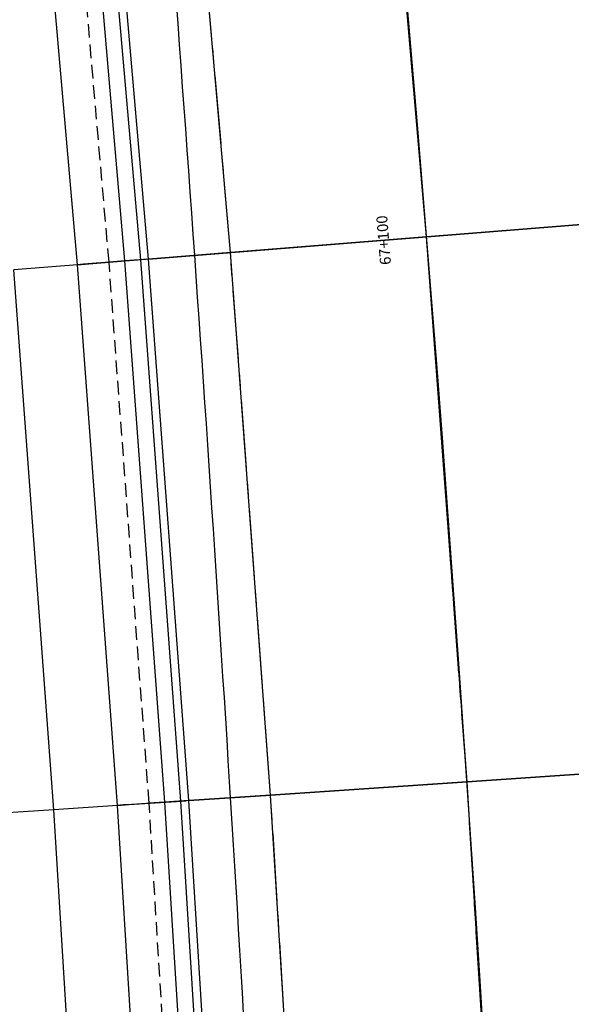
# Model space of a CAD drawing. Units: metres. Extents: x 304705 to 391068, y 8661297 to 8715362.
# Drawn here: x 348077 to 348087, y 8672763 to 8672781 of the extents above; entities that cross this region are included whole.
import ezdxf

# ---------------------------------------------------------------- set-up
doc = ezdxf.new("R2010")
doc.units = ezdxf.units.M
doc.linetypes.add('CENTER', pattern=[2, 1.25, -0.25, 0.25, -0.25])
doc.linetypes.add('HIDDEN', pattern=[0.375, 0.25, -0.125])
for name, color, linetype in [('04_ALI', 7, 'Continuous'), ('BORDE DER-DER', 2, 'Continuous'), ('BORDE DER-IZQ', 3, 'Continuous'), ('C-ROAD-CORR', 5, 'Continuous'), ('C-ROAD-STAN-MAJR', 11, 'Continuous'), ('C-TOPO-FEAT', 94, 'Continuous')]:
    doc.layers.add(name, color=color, linetype=linetype)
doc.styles.add('DATOS-02', font='romand.shx')

# ---------------------------------------------------------------- blocks, each defined once
blk = doc.blocks.new('AeccTickLine')
blk.add_line((0, -0.5), (0, 0.5))

msp = doc.modelspace()

# ---------------------------------------------------------------- linework, layer by layer
at = {"layer": '04_ALI', "color": 1, "linetype": 'Continuous', "lineweight": -3}
msp.add_arc((347287.326, 8672713.067), 800, 352.702966, 5.872767, dxfattribs=at)
at = {"layer": 'BORDE DER-DER', "linetype": 'Continuous', "lineweight": -3, "ltscale": 0.3}
msp.add_lwpolyline([(347990.531, 8673730.32), (348086.708, 8672795.291, -0.057527), (348084.417, 8672610.999), (347815.658, 8670512.143, -0.049596), (347788.837, 8670395.741), (347718.748, 8670188.129, -0.074098), (347637.612, 8670029.78), (347350.33, 8669628.589, 0.000583), (347342.453, 8669617.561, 0.002622), (347334.653, 8669606.479, 0.004371), (347327.009, 8669595.289, 0.006119), (347319.602, 8669583.94, 0.007867), (347312.515, 8669572.39, 0.009615), (347305.836, 8669560.599, 0.011364), (347299.657, 8669548.538, 0.013112), (347294.077, 8669536.19, 0.014861), (347289.196, 8669523.55, 0.011712), (347286.278, 8669514.624, 0.011712), (347283.768, 8669505.575, 0.014861), (347280.837, 8669492.346, 0.013112), (347278.651, 8669478.973, 0.011364), (347277.122, 8669465.508, 0.009615), (347276.158, 8669451.991, 0.007867), (347275.668, 8669438.449, 0.006119)], format="xyb", dxfattribs=at)
at = {"layer": 'BORDE DER-IZQ', "linetype": 'Continuous', "lineweight": -3, "ltscale": 0.3}
msp.add_lwpolyline([(347816.476, 8670575.22), (348069.427, 8672550.622, 0.000129), (348070.994, 8672562.883, 0.000583), (348072.542, 8672575.147, 0.000971), (348074.052, 8672587.415, 0.001359), (348075.504, 8672599.69, 0.001748), (348076.88, 8672611.974, 0.002136), (348078.161, 8672624.268, 0.002525), (348079.327, 8672636.574, 0.002913), (348080.359, 8672648.891, 0.003301), (348081.238, 8672661.221, 0.003755), (348081.944, 8672673.561, 0.018625), (348082.681, 8672732.809, 0.003755), (348082.281, 8672745.163, 0.003301), (348081.709, 8672757.511, 0.002913), (348080.983, 8672769.85, 0.002525), (348080.124, 8672782.181, 0.002136), (348079.149, 8672794.503, 0.001748), (348078.079, 8672806.817, 0.001359), (348076.932, 8672819.125, 0.000971), (348075.727, 8672831.427, 0.000583), (348074.485, 8672843.725, 0.000129), (348073.223, 8672856.021), (347980.285, 8673759.564)], format="xyb", dxfattribs=at)
at = {"layer": 'C-ROAD-CORR', "color": 150, "linetype": 'CENTER', "lineweight": -3}
for p, q in [((348084.757, 8672777.124), (348083.894, 8672787.087)), ((348081.169, 8672776.836), (348080.309, 8672786.754)), ((348085.495, 8672767.152), (348084.757, 8672777.124)), ((348081.904, 8672766.908), (348081.169, 8672776.836)), ((348086.109, 8672757.17), (348085.495, 8672767.152)), ((348082.515, 8672756.972), (348081.904, 8672766.908))]:
    msp.add_line(p, q, dxfattribs=at)
at = {"layer": 'C-ROAD-CORR', "color": 5, "linetype": 'Continuous', "lineweight": -3}
for p, q in [((348081.169, 8672776.836), (348080.309, 8672786.754)), ((348079.673, 8672776.716), (348078.816, 8672786.615)), ((348081.904, 8672766.908), (348081.169, 8672776.836)), ((348080.407, 8672766.807), (348079.673, 8672776.716)), ((348082.515, 8672756.972), (348081.904, 8672766.908)), ((348081.017, 8672756.889), (348080.407, 8672766.807))]:
    msp.add_line(p, q, dxfattribs=at)
at = {"layer": 'C-ROAD-CORR', "color": 160, "linetype": 'Continuous', "lineweight": -3}
for p, q in [((348081.169, 8672776.836), (348080.309, 8672786.754)), ((348079.673, 8672776.716), (348078.816, 8672786.615)), ((348081.904, 8672766.908), (348081.169, 8672776.836)), ((348080.407, 8672766.807), (348079.673, 8672776.716)), ((348082.515, 8672756.972), (348081.904, 8672766.908)), ((348081.017, 8672756.889), (348080.407, 8672766.807))]:
    msp.add_line(p, q, dxfattribs=at)
at = {"layer": 'C-ROAD-CORR', "color": 11, "linetype": 'Continuous', "lineweight": -3}
for p, q in [((348078.37, 8672776.611), (348077.514, 8672786.494)), ((348084.758, 8672777.124, 3048.616), (348088.344, 8672777.412, 3048.544)), ((348084.758, 8672777.124, 3048.616), (348081.168, 8672776.836, 3048.688)), ((348084.755, 8672777.124, 3048.216), (348084.757, 8672777.124, 3048.416)), ((348084.758, 8672777.124, 3048.616), (348084.757, 8672777.124, 3048.716)), ((348084.757, 8672777.124, 3048.416), (348084.758, 8672777.124, 3048.616)), ((348081.17, 8672776.836, 3048.688), (348079.672, 8672776.716, 3048.718)), ((348081.169, 8672776.836, 3048.488), (348081.167, 8672776.836, 3048.288)), ((348081.169, 8672776.836, 3048.788), (348081.168, 8672776.836, 3048.688)), ((348081.168, 8672776.836, 3048.688), (348081.169, 8672776.836, 3048.488)), ((348081.17, 8672776.836, 3048.288), (348081.169, 8672776.836, 3048.488)), ((348081.17, 8672776.836, 3048.688), (348081.169, 8672776.836, 3048.788)), ((348081.169, 8672776.836, 3048.488), (348081.17, 8672776.836, 3048.688)), ((348078.37, 8672776.611, 3048.721), (348077.207, 8672776.518, 3055.721)), ((348078.482, 8672776.62, 3048.721), (348078.37, 8672776.611, 3048.721)), ((348079.103, 8672766.718), (348078.37, 8672776.611)), ((348078.631, 8672776.632, 3048.421), (348078.482, 8672776.62, 3048.721)), ((348078.581, 8672776.628, 3048.298), (348079.544, 8672776.705, 3048.621)), ((348079.528, 8672776.704, 3048.721), (348078.631, 8672776.632, 3048.421)), ((348079.673, 8672776.716, 3048.818), (348078.948, 8672776.658, 3048.332)), ((348079.628, 8672776.712, 3048.721), (348079.528, 8672776.704, 3048.721)), ((348079.544, 8672776.705, 3048.621), (348079.629, 8672776.712, 3048.621)), ((348079.629, 8672776.712, 3048.621), (348079.628, 8672776.712, 3048.721)), ((348079.673, 8672776.716, 3048.718), (348079.671, 8672776.716, 3048.518)), ((348079.671, 8672776.716, 3048.518), (348079.673, 8672776.716, 3048.318)), ((348079.672, 8672776.716, 3048.718), (348079.673, 8672776.716, 3048.818)), ((348079.672, 8672776.716, 3048.718), (348079.673, 8672776.716, 3048.518)), ((348079.672, 8672776.716, 3048.718), (348079.673, 8672776.716, 3048.718)), ((348079.675, 8672776.716, 3048.318), (348079.673, 8672776.716, 3048.518)), ((348085.496, 8672767.152, 3048.082), (348089.086, 8672767.395, 3048.01)), ((348085.496, 8672767.152, 3048.082), (348081.903, 8672766.908, 3048.154)), ((348085.493, 8672767.151, 3047.682), (348085.495, 8672767.152, 3047.882)), ((348085.496, 8672767.152, 3048.082), (348085.495, 8672767.152, 3048.182)), ((348085.495, 8672767.152, 3047.882), (348085.496, 8672767.152, 3048.082)), ((348081.905, 8672766.908, 3048.154), (348080.406, 8672766.807, 3048.184)), ((348081.904, 8672766.908, 3047.954), (348081.902, 8672766.908, 3047.754)), ((348081.904, 8672766.908, 3048.254), (348081.903, 8672766.908, 3048.154)), ((348081.903, 8672766.908, 3048.154), (348081.904, 8672766.908, 3047.954)), ((348081.906, 8672766.908, 3047.754), (348081.904, 8672766.908, 3047.954)), ((348081.905, 8672766.908, 3048.154), (348081.904, 8672766.908, 3048.254)), ((348081.904, 8672766.908, 3047.954), (348081.905, 8672766.908, 3048.154)), ((348079.103, 8672766.718, 3048.187), (348077.939, 8672766.64, 3055.187)), ((348079.214, 8672766.726, 3048.187), (348079.103, 8672766.718, 3048.187)), ((348079.711, 8672756.817), (348079.103, 8672766.718)), ((348079.364, 8672766.736, 3047.887), (348079.214, 8672766.726, 3048.187)), ((348079.313, 8672766.733, 3047.765), (348080.278, 8672766.798, 3048.087)), ((348080.262, 8672766.797, 3048.187), (348079.364, 8672766.736, 3047.887)), ((348080.407, 8672766.807, 3048.284), (348079.681, 8672766.758, 3047.799)), ((348080.361, 8672766.804, 3048.187), (348080.262, 8672766.797, 3048.187)), ((348080.278, 8672766.798, 3048.087), (348080.362, 8672766.804, 3048.087)), ((348080.362, 8672766.804, 3048.087), (348080.361, 8672766.804, 3048.187)), ((348080.407, 8672766.807, 3048.184), (348080.405, 8672766.807, 3047.984)), ((348080.405, 8672766.807, 3047.984), (348080.407, 8672766.807, 3047.784)), ((348080.406, 8672766.807, 3048.184), (348080.407, 8672766.807, 3048.284)), ((348080.406, 8672766.807, 3048.184), (348080.407, 8672766.807, 3047.984)), ((348080.406, 8672766.807, 3048.184), (348080.407, 8672766.807, 3048.184)), ((348080.409, 8672766.807, 3047.784), (348080.407, 8672766.807, 3047.984))]:
    msp.add_line(p, q, dxfattribs=at)
at = {"layer": 'C-ROAD-CORR', "color": 1, "linetype": 'Continuous', "lineweight": -3}
for p, q in [((348078.37, 8672776.611), (348077.514, 8672786.494)), ((348079.103, 8672766.718), (348078.37, 8672776.611)), ((348079.711, 8672756.817), (348079.103, 8672766.718))]:
    msp.add_line(p, q, dxfattribs=at)
at = {"layer": 'C-ROAD-CORR', "color": 41, "linetype": 'HIDDEN', "lineweight": -3}
for p, q in [((348078.948, 8672776.658), (348078.091, 8672786.548)), ((348079.681, 8672766.758), (348078.948, 8672776.658)), ((348080.29, 8672756.849), (348079.681, 8672766.758))]:
    msp.add_line(p, q, dxfattribs=at)
at = {"layer": 'C-ROAD-CORR', "color": 161, "linetype": 'Continuous', "lineweight": -3}
for p, q in [((348084.757, 8672777.124, 3048.716), (348091.336, 8672777.653, 3048.584)), ((348079.673, 8672776.716, 3048.818), (348084.757, 8672777.124, 3048.716)), ((348078.37, 8672776.611, 3048.721), (348077.207, 8672776.518, 3055.721)), ((348078.37, 8672776.611, 3048.721), (348078.581, 8672776.628, 3048.298)), ((348079.673, 8672776.716, 3048.818), (348078.948, 8672776.658, 3048.332)), ((348085.495, 8672767.152, 3048.182), (348092.08, 8672767.598, 3048.05)), ((348080.407, 8672766.807, 3048.284), (348085.495, 8672767.152, 3048.182)), ((348079.103, 8672766.718, 3048.187), (348077.939, 8672766.64, 3055.187)), ((348079.103, 8672766.718, 3048.187), (348079.313, 8672766.733, 3047.765)), ((348080.407, 8672766.807, 3048.284), (348079.681, 8672766.758, 3047.799)), ((348077.939, 8672766.64, 3055.187), (348074.945, 8672766.437, 3055.127))]:
    msp.add_line(p, q, dxfattribs=at)
at = {"layer": 'C-ROAD-CORR', "color": 149, "linetype": 'Continuous', "lineweight": -3}
for p, q in [((348084.757, 8672777.124, 3048.716), (348091.336, 8672777.653, 3048.584)), ((348079.673, 8672776.716, 3048.818), (348084.757, 8672777.124, 3048.716)), ((348079.673, 8672776.716, 3048.818), (348079.528, 8672776.704, 3048.721)), ((348085.495, 8672767.152, 3048.182), (348092.08, 8672767.598, 3048.05)), ((348080.407, 8672766.807, 3048.284), (348085.495, 8672767.152, 3048.182)), ((348080.407, 8672766.807, 3048.284), (348080.262, 8672766.797, 3048.187))]:
    msp.add_line(p, q, dxfattribs=at)
at = {"layer": 'C-ROAD-CORR', "color": 35, "linetype": 'Continuous', "lineweight": -3}
for p, q in [((348084.757, 8672777.124, 3048.416), (348091.336, 8672777.653, 3048.284)), ((348079.673, 8672776.716, 3048.518), (348084.757, 8672777.124, 3048.416)), ((348079.238, 8672776.681, 3048.527), (348078.948, 8672776.658, 3048.332)), ((348079.671, 8672776.716, 3048.518), (348079.238, 8672776.681, 3048.527)), ((348085.495, 8672767.152, 3047.882), (348092.08, 8672767.598, 3047.75)), ((348080.407, 8672766.807, 3047.984), (348085.495, 8672767.152, 3047.882)), ((348079.971, 8672766.777, 3047.993), (348079.681, 8672766.758, 3047.799)), ((348080.405, 8672766.807, 3047.984), (348079.971, 8672766.777, 3047.993))]:
    msp.add_line(p, q, dxfattribs=at)
at = {"layer": 'C-ROAD-CORR', "color": 41, "linetype": 'Continuous', "lineweight": -3}
for p, q in [((348084.755, 8672777.124, 3048.216), (348088.347, 8672777.413, 3048.144)), ((348084.755, 8672777.124, 3048.216), (348081.17, 8672776.836, 3048.288)), ((348081.167, 8672776.836, 3048.288), (348079.675, 8672776.716, 3048.318)), ((348079.673, 8672776.716, 3048.318), (348078.948, 8672776.658, 3048.332)), ((348085.493, 8672767.151, 3047.682), (348089.089, 8672767.395, 3047.61)), ((348085.493, 8672767.151, 3047.682), (348081.906, 8672766.908, 3047.754)), ((348081.902, 8672766.908, 3047.754), (348080.409, 8672766.807, 3047.784)), ((348080.407, 8672766.807, 3047.784), (348079.681, 8672766.758, 3047.799))]:
    msp.add_line(p, q, dxfattribs=at)
at = {"layer": 'C-ROAD-CORR', "color": 6, "linetype": 'Continuous', "lineweight": -3}
for p, q in [((348084.755, 8672777.124, 3048.216), (348088.347, 8672777.413, 3048.144)), ((348084.755, 8672777.124, 3048.216), (348081.17, 8672776.836, 3048.288)), ((348081.167, 8672776.836, 3048.288), (348079.675, 8672776.716, 3048.318)), ((348078.37, 8672776.611, 3048.721), (348077.207, 8672776.518, 3055.721)), ((348078.37, 8672776.611, 3048.721), (348078.581, 8672776.628, 3048.298)), ((348079.673, 8672776.716, 3048.318), (348078.948, 8672776.658, 3048.332)), ((348085.493, 8672767.151, 3047.682), (348089.089, 8672767.395, 3047.61)), ((348085.493, 8672767.151, 3047.682), (348081.906, 8672766.908, 3047.754)), ((348081.902, 8672766.908, 3047.754), (348080.409, 8672766.807, 3047.784)), ((348079.103, 8672766.718, 3048.187), (348077.939, 8672766.64, 3055.187)), ((348079.103, 8672766.718, 3048.187), (348079.313, 8672766.733, 3047.765)), ((348080.407, 8672766.807, 3047.784), (348079.681, 8672766.758, 3047.799)), ((348077.939, 8672766.64, 3055.187), (348074.945, 8672766.437, 3055.127))]:
    msp.add_line(p, q, dxfattribs=at)
at = {"layer": 'C-ROAD-CORR', "color": 37, "linetype": 'Continuous', "lineweight": -3}
for p, q in [((348088.344, 8672777.412, 3048.544), (348084.758, 8672777.124, 3048.616)), ((348081.168, 8672776.836, 3048.688), (348084.758, 8672777.124, 3048.616)), ((348079.672, 8672776.716, 3048.718), (348081.17, 8672776.836, 3048.688)), ((348079.672, 8672776.716, 3048.718), (348079.528, 8672776.704, 3048.721)), ((348089.086, 8672767.395, 3048.01), (348085.496, 8672767.152, 3048.082)), ((348081.903, 8672766.908, 3048.154), (348085.496, 8672767.152, 3048.082)), ((348080.406, 8672766.807, 3048.184), (348081.905, 8672766.908, 3048.154)), ((348080.406, 8672766.807, 3048.184), (348080.262, 8672766.797, 3048.187))]:
    msp.add_line(p, q, dxfattribs=at)
at = {"layer": 'C-ROAD-CORR', "color": 25, "linetype": 'Continuous', "lineweight": -3}
for p, q in [((348079.528, 8672776.704, 3048.721), (348079.238, 8672776.681, 3048.527)), ((348079.673, 8672776.716, 3048.718), (348079.528, 8672776.704, 3048.721)), ((348080.262, 8672766.797, 3048.187), (348079.971, 8672766.777, 3047.993)), ((348080.407, 8672766.807, 3048.184), (348080.262, 8672766.797, 3048.187))]:
    msp.add_line(p, q, dxfattribs=at)
at = {"layer": 'C-TOPO-FEAT', "color": 94, "linetype": 'Continuous', "lineweight": -3}
for p, q in [((348084.757, 8672777.124), (348083.894, 8672787.087)), ((348081.169, 8672776.836), (348080.309, 8672786.754)), ((348079.238, 8672776.681), (348078.381, 8672786.575)), ((348079.528, 8672776.704), (348078.671, 8672786.601)), ((348079.673, 8672776.716), (348078.816, 8672786.615)), ((348085.495, 8672767.152), (348084.757, 8672777.124)), ((348081.904, 8672766.908), (348081.169, 8672776.836)), ((348079.971, 8672766.777), (348079.238, 8672776.681)), ((348080.262, 8672766.797), (348079.528, 8672776.704)), ((348080.407, 8672766.807), (348079.673, 8672776.716)), ((348077.939, 8672766.64), (348077.207, 8672776.518)), ((348086.109, 8672757.17), (348085.495, 8672767.152)), ((348082.515, 8672756.972), (348081.904, 8672766.908)), ((348080.581, 8672756.865), (348079.971, 8672766.777)), ((348080.871, 8672756.881), (348080.262, 8672766.797)), ((348081.017, 8672756.889), (348080.407, 8672766.807)), ((348078.547, 8672756.753), (348077.939, 8672766.64))]:
    msp.add_line(p, q, dxfattribs=at)

# ---------------------------------------------------------------- block references
at = {"layer": 'C-ROAD-STAN-MAJR', "color": 11, "linetype": 'Continuous', "lineweight": -3, "xscale": 0.6, "yscale": 0.6, "zscale": 0.6, "rotation": 94.5927071676685}
msp.add_blockref('AeccTickLine', (348084.757, 8672777.124), dxfattribs=at)

# ---------------------------------------------------------------- texts
at = {"layer": 'C-ROAD-STAN-MAJR', "color": 11, "linetype": 'Continuous', "lineweight": -3, "insert": (348084.132, 8672777.074), "char_height": 0.2, "attachment_point": 8, "rotation": 94.5927, "style": 'DATOS-02'}
msp.add_mtext('67+100', dxfattribs=at)

doc.saveas('drawing.dxf')
